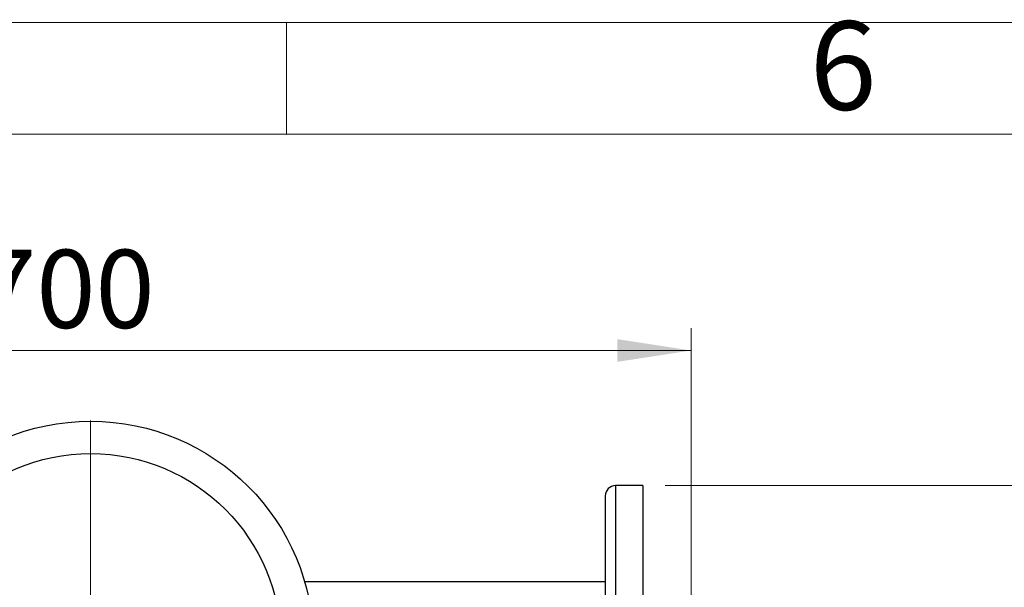
# Model space of a CAD drawing. Units: millimetres. Extents: x 5 to 415, y 5 to 292.
# Drawn here: x 98 to 142, y 267 to 292 of the extents above; entities that cross this region are included whole.
import ezdxf

# ---------------------------------------------------------------- set-up
doc = ezdxf.new("R2010")
doc.units = ezdxf.units.MM
doc.layers.add('FORMAT', color=7, linetype='Continuous')
doc.styles.add('SLDTEXTSTYLE1', font='TXT', dxfattribs={"width": 0.75})
doc.dimstyles.new('SLDDIMSTYLE1', dxfattribs={"dimtxt": 3.5, "dimasz": 3.302, "dimexe": 0, "dimexo": 0.0625, "dimgap": 0.875, "dimtad": 2, "dimlfac": 13, "dimrnd": 1e-09, "dimzin": 12, "dimdsep": 46, "dimtxsty": 'SLDTEXTSTYLE1', "dimsah": 1, "dimcen": 0.09, "dimadec": 0, "dimazin": 3, "dimtfac": 1, "dimtofl": 0, "dimtmove": 0, "dimatfit": 3, "dimfxl": 0, "dimfrac": 2, "dimtolj": 1, "dimtzin": 12, "dimarcsym": 0})
doc.dimstyles.new('SLDDIMSTYLE2', dxfattribs={"dimtxt": 3.5, "dimasz": 3.302, "dimexe": 0, "dimexo": 0.0625, "dimgap": 0.875, "dimtad": 2, "dimdec": 0, "dimlfac": 13, "dimrnd": 1e-09, "dimzin": 12, "dimdsep": 46, "dimtxsty": 'SLDTEXTSTYLE1', "dimsah": 1, "dimcen": 0.09, "dimadec": 0, "dimazin": 3, "dimtfac": 1, "dimtdec": 0, "dimtofl": 0, "dimtmove": 0, "dimatfit": 3, "dimfxl": 0, "dimfrac": 2, "dimtolj": 1, "dimtzin": 12, "dimarcsym": 0})

# ---------------------------------------------------------------- blocks, each defined once
blk = doc.blocks.new('_D_6')
at = {"color": 7, "linetype": 'Continuous', "lineweight": 0}
for p, q in [((74.293, 253.783), (74.293, 278.306)), ((128.139, 253.783), (128.139, 278.306)), ((74.293, 277.306), (128.139, 277.306))]:
    blk.add_line(p, q, dxfattribs=at)
at = {"color": 7, "linetype": 'Continuous', "lineweight": 18}
for points in [[(74.293, 277.306), (77.595, 276.798), (77.595, 277.814)], [(128.139, 277.306), (124.837, 277.814), (124.837, 276.798)]]:
    blk.add_solid(points, dxfattribs=at)
at = {"color": 7, "linetype": 'Continuous', "lineweight": 18, "insert": (96.134, 281.818), "char_height": 3.5, "attachment_point": 1, "style": 'SLDTEXTSTYLE1'}
blk.add_mtext('700', dxfattribs=at)
blk = doc.blocks.new('_D_7')
at = {"color": 7, "linetype": 'Continuous', "lineweight": 0}
for p, q in [((126.985, 271.252), (147.559, 271.252)), ((146.559, 271.252), (146.559, 194.475)), ((126.985, 194.475), (147.559, 194.475))]:
    blk.add_line(p, q, dxfattribs=at)
at = {"color": 7, "linetype": 'Continuous', "lineweight": 18}
for points in [[(146.559, 271.252), (146.051, 267.95), (147.067, 267.95)], [(146.559, 194.475), (147.067, 197.777), (146.051, 197.777)]]:
    blk.add_solid(points, dxfattribs=at)
at = {"color": 7, "linetype": 'Continuous', "lineweight": 18, "insert": (142.047, 225.643), "char_height": 3.5, "attachment_point": 1, "rotation": 90, "style": 'SLDTEXTSTYLE1'}
blk.add_mtext('998', dxfattribs=at)
blk = doc.blocks.new('SW_CENTERMARKSYMBOL_2')
at = {"color": 0, "linetype": 'Continuous', "lineweight": 18}
for p, q in [((0, 0.385), (0, 10.038)), ((-0.385, 0), (-22.693, 0)), ((0, 0), (-0.192, 0)), ((0, 0), (0, 0.192)), ((0, 0), (0, -0.192)), ((0, 0), (0.192, 0)), ((0.385, 0), (20.27, 0)), ((0, -0.385), (0, -10.038))]:
    blk.add_line(p, q, dxfattribs=at)

msp = doc.modelspace()

# ---------------------------------------------------------------- linework, layer by layer
at = {"color": 7, "linetype": 'Continuous', "lineweight": 25}
for p, q in [((125.98512, 271.25213), (124.75436, 271.25213)), ((125.98512, 271.25213), (125.98512, 257.02136)), ((124.29282, 270.79059), (124.29282, 257.4829)), ((124.29282, 266.94444), (110.81365, 266.94444))]:
    msp.add_line(p, q, dxfattribs=at)
at = {"color": 8, "linetype": 'Continuous', "lineweight": 25}
msp.add_line((124.75436, 271.25213), (124.75436, 257.02136), dxfattribs=at)
at = {"color": 7, "linetype": 'Continuous', "lineweight": 25}
for radius in [10, 8.54701]:
    msp.add_circle((101.21589, 264.13675), radius, dxfattribs=at)
msp.add_arc((124.75436, 270.79059), 0.46154, 90, 180, dxfattribs=at)
at = {"layer": 'FORMAT', "color": 7, "linetype": 'Continuous', "lineweight": 18}
for p, q in [((5, 292), (415, 292)), ((10, 287), (410, 287))]:
    msp.add_line(p, q, dxfattribs=at)
at = {"layer": 'FORMAT', "linetype": 'Continuous', "lineweight": 18}
msp.add_line((110, 287), (110, 292), dxfattribs=at)

# ---------------------------------------------------------------- block references
at = {"color": 7, "linetype": 'Continuous', "lineweight": 18}
msp.add_blockref('SW_CENTERMARKSYMBOL_2', (101.21589, 264.13675), dxfattribs=at)

# ---------------------------------------------------------------- texts
at = {"layer": 'FORMAT', "insert": (134.96004, 292.06015), "char_height": 3.96875, "attachment_point": 2, "style": 'SLDTEXTSTYLE1'}
msp.add_mtext('6', dxfattribs=at)

# ---------------------------------------------------------------- dimensions: what is measured, and where the dimension line sits
at = {"color": 7, "linetype": 'Continuous', "lineweight": 18}
dim = msp.add_linear_dim(base=(128.13897, 277.30619), p1=(74.29282, 252.7829), p2=(128.13897, 252.7829), dimstyle='SLDDIMSTYLE1', dxfattribs=at)
dim.commit()
dim.dimension.update_dxf_attribs({"geometry": '_D_6', "text_midpoint": (100.01354, 277.30619), "dimtype": 160})
dim = msp.add_linear_dim(base=(146.55854, 194.47521), p1=(125.98512, 271.25213), p2=(125.98512, 194.47521), angle=90, dimstyle='SLDDIMSTYLE2', dxfattribs=at)
dim.commit()
dim.dimension.update_dxf_attribs({"geometry": '_D_7', "text_midpoint": (146.55854, 229.52263), "dimtype": 160})

doc.saveas('drawing.dxf')
